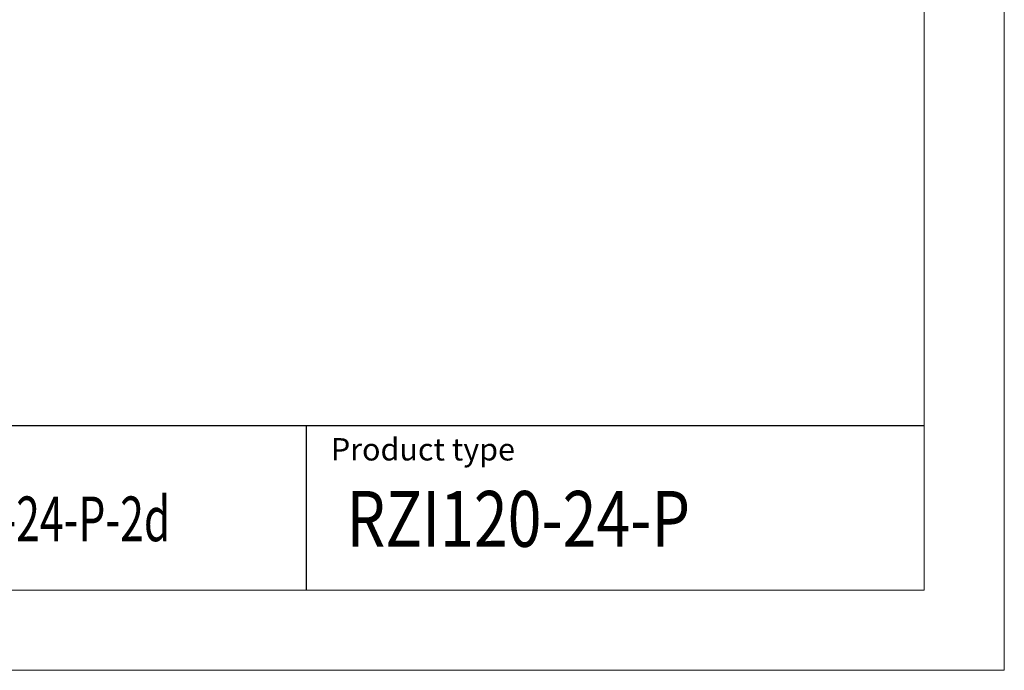
# Model space of a CAD drawing. Units: millimetres. Extents: x 0 to 420, y 0 to 297.
# Drawn here: x 297 to 420, y 0 to 81 of the extents above; entities that cross this region are included whole.
import ezdxf

# ---------------------------------------------------------------- set-up
doc = ezdxf.new("R2010")
doc.units = ezdxf.units.MM
doc.layers.get('0').update_dxf_attribs({"linetype": 'CONTINUOUS', "lineweight": 13})
doc.layers.add('1', color=3, linetype='CONTINUOUS')
doc.layers.add('WY', color=1, linetype='CONTINUOUS')
doc.layers.add('2', color=2, linetype='CONTINUOUS', lineweight=5)
doc.styles.add('ITALIC', font='simplex', dxfattribs={"oblique": 15})

msp = doc.modelspace()

# ---------------------------------------------------------------- linework, layer by layer
at = {"ltscale": 5}
for p in [(410, 30.45), (410, 10)]:
    msp.add_line(p, (410, 10), dxfattribs=at)
at = {"color": 6, "ltscale": 5}
for points in [[(0, 0), (420, 0), (420, 297), (0, 297)], [(10, 10), (410, 10), (410, 287), (10, 287)]]:
    msp.add_lwpolyline(points, close=True, dxfattribs=at)
at = {"layer": '1', "color": 6}
msp.add_line((333.04, 10), (333.04, 30.45), dxfattribs=at)
at = {"layer": '2', "color": 6}
msp.add_line((152.44, 10), (410, 10), dxfattribs=at)
at = {"layer": 'WY', "color": 6, "linetype": 'Continuous'}
msp.add_line((410, 30.45), (152.44, 30.45), dxfattribs=at)

# ---------------------------------------------------------------- texts
at = {"layer": '1', "style": 'ITALIC', "oblique": 15}
for s, height, width, p in [('RZI120-24-P-2d', 5.5689, 0.7, (278.03, 16.09)), ('RZI120-24-P', 6.9612, 0.8, (338.05, 15.39))]:
    msp.add_text(s, height=height, dxfattribs=dict(at, width=width)).set_placement(p)
at = {"layer": 'WY', "style": 'ITALIC', "oblique": 15}
msp.add_text('Product type', height=2.7845, dxfattribs=at).set_placement((336.09, 26.15))

doc.saveas('drawing.dxf')
